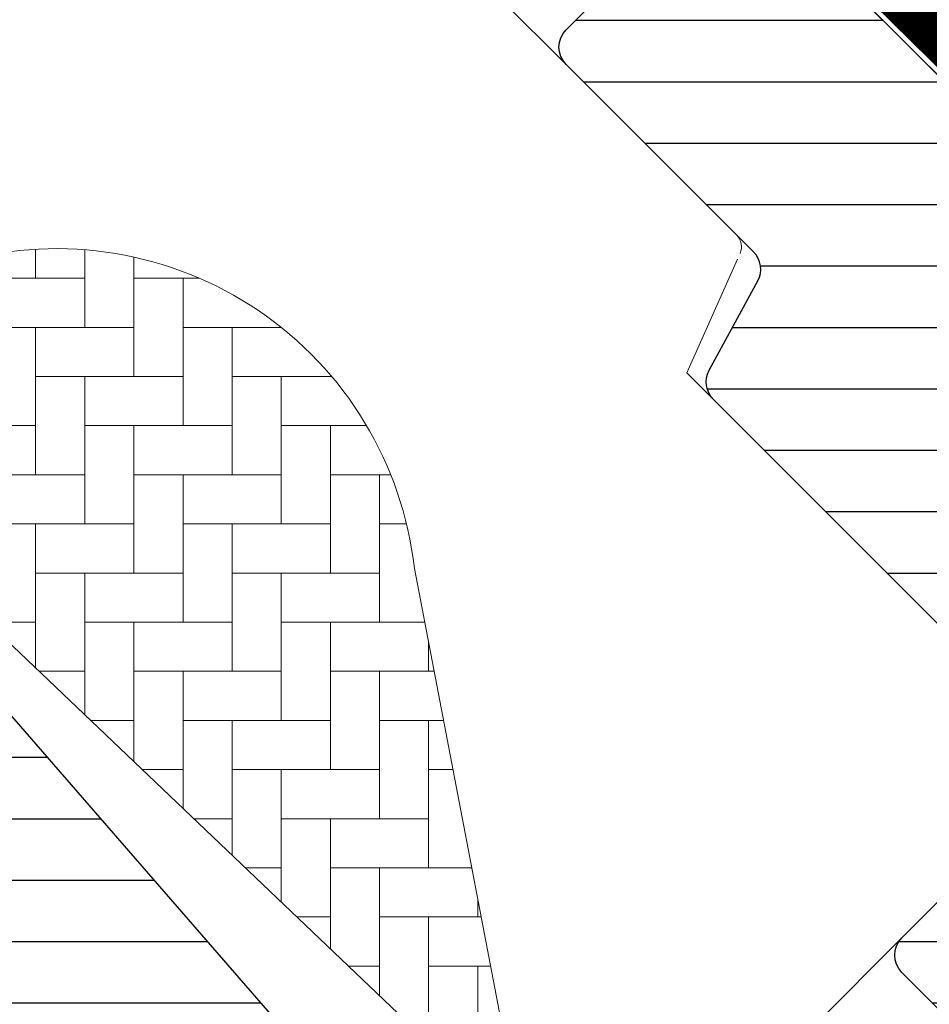
# Model space of a CAD drawing. Extents: x 0 to 3408, y -425 to 1131.
# Drawn here: x 1186 to 1241, y 586 to 646 of the extents above; entities that cross this region are included whole.
import ezdxf

# ---------------------------------------------------------------- set-up
doc = ezdxf.new("R2010")
doc.units = 0
doc.header["$LTSCALE"] = 60
doc.header["$PDMODE"] = 1
doc.header["$PDSIZE"] = 3
doc.layers.get('DEFPOINTS').update_dxf_attribs({"linetype": 'CONTINUOUS'})
for name, color, linetype in [('VELUX_CYAN', 4, 'CONTINUOUS'), ('VELUX_GELB', 2, 'CONTINUOUS'), ('VELUX_GRÜN', 3, 'CONTINUOUS'), ('VELUX_HATCH', 1, 'CONTINUOUS'), ('VELUX_LINNING', 2, 'CONTINUOUS'), ('VELUX_ROT', 1, 'CONTINUOUS'), ('VELUX_TEXT', 3, 'CONTINUOUS')]:
    doc.layers.add(name, color=color, linetype=linetype)
doc.styles.add('STIL_NEU', font='simplex.shx')
doc.dimstyles.new('HN_5', dxfattribs={"dimscale": 5, "dimtxt": 2, "dimasz": 2, "dimexe": 1.5, "dimexo": 0, "dimgap": 0.5, "dimtad": 1, "dimdec": 0, "dimzin": 0, "dimdsep": 46, "dimtxsty": 'STIL_NEU', "dimcen": 5, "dimclrd": 3, "dimclre": 3, "dimclrt": 3, "dimadec": 0, "dimazin": 0, "dimtfac": 1, "dimtdec": 0, "dimtmove": 0, "dimatfit": 1, "dimfxl": 1, "dimtvp": 2, "dimtolj": 1, "dimtzin": 0, "dimarcsym": 0})
pattern_1 = [(360, (-1681.311114054221, 281.9829965230872), (1.6e-15, 3.75), [])]
pattern_2 = [(45, (-1530.567249626142, -448.4446262360034), (-4.419417382415921, 4.419417382415922), []), (135, (-1530.567249626142, -448.4446262360034), (-4.419417382415922, -4.419417382415921), [])]

# ---------------------------------------------------------------- blocks, each defined once
blk = doc.blocks.new('*D20')
at = {"layer": 'DEFPOINTS', "color": 0}
for p in [(1199.616031736611, 832.8947559763172), (1310.753520709912, 721.7572670030163), (1257.931640041353, 626.2545500158676)]:
    blk.add_point(p, dxfattribs=at)
at = {"layer": 'VELUX_TEXT', "color": 3, "lineweight": -2}
for p, q in [((1310.753520709912, 721.7572670030163), (1194.312730877712, 838.1980568352163)), ((1132.524800720623, 765.8035249603289), (1192.544963924746, 825.8236881644517)), ((1257.931640041353, 626.2545500158676), (1120.150432049858, 764.0357580073626))]:
    blk.add_line(p, q, dxfattribs=at)
at = {"layer": 'VELUX_TEXT', "color": 3}
for points in [[(1191.366452622768, 827.0021994664293), (1193.723475226723, 824.6451768624742), (1199.616031736611, 832.8947559763172)], [(1131.346289418645, 766.9820362623065), (1133.7033120226, 764.6250136583513), (1125.453732908757, 758.7324571484635)]]:
    blk.add_solid(points, dxfattribs=at)
at = {"layer": 'VELUX_TEXT', "color": 3, "insert": (1157.231581463785, 801.1169074212894), "char_height": 10, "attachment_point": 5, "rotation": 45.00000000000002, "style": 'STIL_NEU'}
blk.add_mtext('\\A1;60-150mm', dxfattribs=at)
blk = doc.blocks.new('*D22')
at = {"layer": 'DEFPOINTS', "color": 0}
for p in [(1163.431111206076, 720.673911959574), (1279.14782424758, 647.4707342183669), (1257.940754412129, 626.2454356450919)]:
    blk.add_point(p, dxfattribs=at)
at = {"layer": 'VELUX_GELB', "color": 3, "lineweight": -2}
for p, q in [((1279.14782424758, 647.4707342183669), (1179.332602400107, 747.2002326304939)), ((1177.570151578, 734.8251056776239), (1170.499140669602, 727.7480168147989)), ((1257.940754412129, 626.2454356450919), (1158.125532564657, 725.9749340572189))]:
    blk.add_line(p, q, dxfattribs=at)
at = {"layer": 'VELUX_GELB', "color": 3}
for points in [[(1176.391134102129, 736.0031105882117), (1178.74916905387, 733.6471007670361), (1184.638181041526, 741.899210532849)], [(1169.320123193731, 728.9260217253866), (1171.678158145473, 726.5700119042111), (1163.431111206076, 720.673911959574)]]:
    blk.add_solid(points, dxfattribs=at)
at = {"layer": 'VELUX_GELB', "color": 3, "insert": (1165.237108179971, 733.0926224947391), "char_height": 10, "attachment_point": 5, "rotation": 45.024613984986, "style": 'STIL_NEU'}
blk.add_mtext('\\A1;30', dxfattribs=at)
blk = doc.blocks.new('GGL+LGI+EDJ_oben')
at = {"layer": 'VELUX_GRÜN'}
h = blk.add_hatch(dxfattribs=at)
h.set_pattern_fill('ANSI31', color=256, scale=30, angle=315, style=0)
h.set_pattern_definition(pattern_1)
edge = h.paths.add_edge_path(flags=0)
edge.add_line((3.535533905932425, -45.96194077712516), (12.37436867076439, -37.12310601229342))
edge.add_line((12.37436867076394, -37.12310601229319), (17.3241161390697, -42.07285348059895))
edge.add_line((17.3241161390697, -42.07285348059895), (29.85792356450111, -39.86280506049116))
edge.add_line((29.85792356450156, -39.86280506049161), (33.44615075012325, -36.2745778748697))
edge.add_line((33.44615075012325, -36.27457787486946), (33.44615075012325, -33.44615075012325))
edge.add_line((33.44615075012325, -33.44615075012325), (21.84959953866428, -21.84959953866405))
edge.add_line((21.84959953866382, -21.84959953866382), (21.14249275747716, -21.84959953866382))
edge.add_line((21.14249275747716, -21.84959953866382), (17.96051224213761, -25.03158005400337))
edge.add_line((17.96051224213806, -25.03158005400337), (16.26345596729015, -23.33452377915569))
edge.add_line((16.26345596729015, -23.33452377915592), (19.4454364826297, -20.15254326381637))
edge.add_line((19.4454364826297, -20.15254326381637), (19.4454364826297, -19.44543648262993))
edge.add_line((19.4454364826297, -19.4454364826297), (-56.14427842621217, 56.14427842621194))
edge.add_arc((-57.20493859799216, 55.08361825443262), 1.5, 404.9999999999989, 494.9999999999999)
edge.add_line((-58.26559876977217, 56.14427842621217), (-67.17514421272244, 47.23473298326166))
edge.add_arc((-66.11448404094244, 46.17407281148234), 1.5, 494.9999999999999, 585.0000000000019)
edge.add_line((-67.17514421272244, 45.11341263970234), (-55.73422941469607, 33.67249784167575))
edge.add_arc((-56.79488958647517, 32.61183766989552), 1.500000000000001, 331.4999999999983, 404.9999999999992, ccw=False)
edge.add_line((-55.47666391748226, 31.89609952950605), (-58.43871278168854, 26.44068416840241))
edge.add_arc((-57.12048711269563, 25.72494602801317), 1.500000000000005, 511.4999999999996, 584.9999999999995)
edge.add_line((-58.18114728447563, 24.66428585623317), (-37.05239533417535, 3.535533905932879))
edge.add_arc((-38.11305550595489, 2.474873734153334), 1.500000000000001, 314.9999999999992, 404.9999999999992, ccw=False)
edge.add_line((-37.05239533417535, 1.414213562373333), (-46.66904755831228, -8.202438661763608))
edge.add_arc((-45.60838738653228, -9.263098833543154), 1.500000000000001, 494.9999999999999, 585.0000000000009)
edge.add_line((-46.66904755831274, -10.32375900532361), (-39.52726906832822, -17.4655374953079))
edge.add_arc((-38.46660889654823, -16.40487732352722), 1.499999999999992, 585.0000000000009, 630.0000000000023)
edge.add_line((-38.46660889654823, -17.90487732352767), (-36.91097397793783, -17.90487732352767))
edge.add_arc((-36.91097397793829, -16.40487732352722), 1.499999999999993, 630.0000000000023, 675.0000000000007)
edge.add_line((-35.85031380615828, -17.46553749530721), (-31.6783837971575, -13.29360748630643))
edge.add_line((-31.67838379715795, -13.29360748630688), (-28.84995667241174, -16.12203461105309))
edge.add_line((-28.84995667241174, -16.12203461105309), (-33.79970414071749, -21.07178207935886))
edge.add_arc((-32.7390439689375, -22.1324422511384), 1.5, 494.9999999999999, 585.0000000000009)
edge.add_line((-33.79970414071749, -23.1931024229184), (-30.72622901789964, -26.26657754573626))
edge.add_arc((-29.66556884611918, -25.20591737395671), 1.5, 585.0000000000009, 655.5287793655103)
edge.add_arc((-28.37267562730585, -27.91302415514337), 1.5, 404.9999999999992, 475.5287793655038, ccw=False)
edge.add_line((-27.31201545552631, -26.85236398336383), (2.17695526216994, -56.34133470105962))
edge.add_arc((3.23761543394994, -55.28067452927917), 1.5, 585.0000000000009, 630.0000000000038)
edge.add_line((3.23761543394994, -56.78067452927962), (9.066042558696154, -56.7806745292794))
edge.add_arc((9.066042558695697, -55.28067452927917), 1.5, 630.0000000000053, 675.0000000000095)
edge.add_line((10.1267027304757, -56.34133470105917), (12.02081528017106, -54.44722215136403))
edge.add_line((12.02081528017106, -54.4472221513638), (3.535533905932425, -45.96194077712516))
at = {"layer": 'VELUX_GRÜN', "linetype": 'Continuous', "lineweight": 0}
h = blk.add_hatch(dxfattribs=at)
h.set_pattern_fill('AR-HBONE', color=256, scale=0.75, angle=405.0000000000002, style=0)
h.set_pattern_definition([(90, (-1681.311114054221, 281.9829965230874), (-3.000000000000009, 2.99999999999999), [9.000000000000002, -3]), (180, (-1681.311114054221, 284.9829965233564), (-3.000000000000009, 2.99999999999999), [9, -3])])
edge = h.paths.add_edge_path(flags=0)
edge.add_line((-105.435917141081, 28.07843527927298), (-101.7526658127444, 24.39518395093614))
edge.add_line((-101.7526658127444, 24.39518395093592), (-108.1166268434235, 18.03122292025705))
edge.add_arc((-107.4095200622368, 17.32411613907061), 1, 494.9999999999999, 585.0000000000009)
edge.add_line((-108.1166268434235, 16.61700935788394), (-103.1668793751178, 11.66726188957818))
edge.add_line((-103.1668793751178, 11.66726188957818), (-70.0256987759044, -19.90053872700537))
edge.add_arc((-70.96515345471107, -19.55786554966516), 1, 339.9601775854499, 370.8456048813769)
edge.add_line((-69.98301566228518, -19.36970243774158), (-76.44310024762488, 14.34941045672849))
edge.add_arc((-98.30322833714355, 11.87255763311441), 21.99999999999999, 366.4643060372648, 465.293061162088)
edge.add_arc((-103.3145967975219, 30.19975562283253), 3, 465.2930611620861, 585.0000000000009)
at = {"layer": 'VELUX_GRÜN'}
h = blk.add_hatch(dxfattribs=at)
h.set_pattern_fill('ANSI31', color=256, scale=30, angle=315, style=0)
h.set_pattern_definition(pattern_1)
edge = h.paths.add_edge_path(flags=0)
edge.add_line((-116.1776441489496, -5.303300858898182), (-93.55022715097994, -27.93071785686766))
edge.add_arc((-94.61088732275994, -28.99137802864743), 1.49999999999999, 314.9999999999992, 404.9999999999992, ccw=False)
edge.add_line((-93.55022715098039, -30.05203820042698), (-100.835682230374, -37.33749327982059))
edge.add_arc((-101.8963424021535, -36.27683310804105), 1.50000000000001, 590.9999999999995, 675, ccw=False)
edge.add_line((-102.840322988728, -37.44255205022637), (-104.998093065336, -35.69522429488348))
edge.add_arc((-105.6274134563859, -36.47237025634058), 0.9999999999999918, 410.9999999999986, 494.9999999999999)
edge.add_line((-106.3345202375726, -35.76526347515392), (-107.6822037661218, -37.11294700370331))
edge.add_arc((-106.2679902037484, -38.52716056607642), 2, 494.9999999999999, 590.9999999999993)
edge.add_line((-107.5266309858484, -40.08145248899018), (-66.38628463170016, -73.3962480866926))
edge.add_arc((-65.44230404512518, -72.23052914450771), 1.5, 591.0000000000025, 675.0000000000007)
edge.add_line((-64.38164387334518, -73.29118931628773), (-49.21463197058802, -58.12417741353056))
edge.add_arc((-50.27529214236801, -57.06351724175011), 1.5, 315, 405)
edge.add_line((-49.21463197058802, -56.00285706997055), (-54.44722215136426, -50.77026688919431))
edge.add_line((-54.44722215136426, -50.77026688919386), (-57.27564927611047, -53.59869401394007))
edge.add_line((-57.27564927611047, -53.59869401394007), (-59.32625894155171, -51.54808434849906))
edge.add_line((-59.32625894155171, -51.54808434849883), (-56.4978318168055, -48.71965722375262))
edge.add_line((-56.4978318168055, -48.71965722375262), (-61.23544725075908, -43.98204178979904))
edge.add_arc((-60.52834046957286, -43.27493500861282), 1, 495, 585, ccw=False)
edge.add_line((-61.23544725075908, -42.56782822742616), (-60.9306433949414, -42.26302437160848))
edge.add_arc((-61.63775017612806, -41.55591759042181), 1, 315, 401.0000000000006)
edge.add_line((-60.88304059590564, -40.8998585614313), (-101.9958145832643, 6.394977766842657))
edge.add_line((-101.9958145832638, 6.394977766843112), (-103.2375900532365, 7.63675323681582))
edge.add_arc((-104.2982502250161, 6.576093065035365), 1.5, 405, 494.9999999999999)
edge.add_line((-105.3589103967961, 7.636753236815366), (-116.1776441489501, -3.181980515338409))
edge.add_arc((-115.1169839771696, -4.242640687118182), 1.5, 494.9999999999999, 585.0000000000009)
at = {"layer": 'VELUX_HATCH', "linetype": 'Continuous', "lineweight": 0}
for points in [[(-56.55515872095429, 33.58427324136301, 0.31087134157445), (-56.76105787323241, 34.69932630021185), (-81.56467293296782, 59.50294135994727, 0.2077029594876885), (-82.30553977946556, 59.7952645452865), (-92.770866946365, 59.44175290315616, 0.1901512478002124), (-93.44421366224059, 59.14942971781693), (-114.2684558397463, 38.32518754031071, 0.4142135623730951), (-114.2684558397463, 36.91097397793783), (-101.7526658127444, 24.39518395093637), (-108.8237336246102, 17.32411613907015), (-103.1668793751173, 11.66726188957773), (-70.02569877590395, -19.90053872700537), (-61.8090671243026, -22.5702841873017, 0.2820291683021466), (-60.79294334874112, -22.32633445219244), (-37.89173516239543, 0.5748737341532433), (-37.89173516239498, 4.374873734152515), (-59.81204537917801, 26.29518395093555), (-56.71113499689091, 33.23518986149793)], [(-70.0256987759044, -19.90053872700537, 0.1355848846815724), (-69.98301566228474, -19.36970243774203), (-76.44310024762535, 14.34941045673031, 0.4601006301628857), (-104.1058655017909, 33.09352372647163, 0.5756465653245192), (-105.435917141081, 28.07843527927253)]]:
    blk.add_lwpolyline(points, format="xyb", dxfattribs=at)
at = {"layer": 'VELUX_ROT'}
for points in [[(-39.52726906832822, -17.46553749530812), (-46.66904755831183, -10.32375900532361, -0.4142135623730951), (-46.66904755831183, -8.202438661764061), (-37.05239533417489, 1.414213562372879, 0.4142135623730951), (-37.05239533417489, 3.535533905932879), (-58.18114728447517, 24.66428585623271, -0.3321711778512594), (-58.43871278168854, 26.44068416840173), (-55.47666391748226, 31.89609952950559, 0.3321711778512594), (-55.73422941469516, 33.67249784167507), (-67.17514421272197, 45.11341263970144, -0.4142135623730951), (-67.17514421272197, 47.23473298326143), (-58.26559876977171, 56.14427842621172, -0.4142135623730951), (-56.14427842621172, 56.14427842621172), (19.4454364826297, -19.4454364826297)], [(-93.55022715097994, -27.93071785686789), (-116.1776441489496, -5.303300858898182, -0.4142135623730951), (-116.1776441489491, -3.181980515338636), (-105.3589103967956, 7.636753236814911, -0.4142135623730951), (-103.2375900532361, 7.636753236814911), (-101.9958145832638, 6.394977766842657), (-60.88304059590519, -40.89985856143175, -0.3939104756149599)]]:
    blk.add_lwpolyline(points, format="xyb", dxfattribs=at)
blk = doc.blocks.new('Sparrendach_rechts')
at = {"layer": 'VELUX_GRÜN'}
h = blk.add_hatch(dxfattribs=at)
h.set_pattern_fill('ANSI37', color=256, scale=50, style=0)
h.set_pattern_definition(pattern_2)
h.paths.add_polyline_path([(-1514.406823055021, 921.2103871392624), (-1322.787775435973, 921.2103871392624), (-1322.787775435973, 939.4961014249766), (-1514.406823055021, 939.4961014249766)], flags=9)
h.paths.add_polyline_path([(-598.5829370593482, -444.3334556903537), (-469.2496037260143, -444.3334556903537), (-469.2496037260143, -432.3334556903537), (-598.5829370593482, -432.3334556903537)], flags=9)
h.paths.add_polyline_path([(32.37104689640819, -447.1309199447425), (323.0377135630742, -447.1309199447425), (323.0377135630742, -431.1309199447426), (32.37104689640819, -431.1309199447426)], flags=9)
edge = h.paths.add_edge_path()
edge.add_line((334.4793625521625, 171.9307752288978), (334.4793625521625, 185.6699401885007))
edge.add_line((334.4793625521625, 185.6699401885012), (332.0848567604817, 185.6699401885016))
edge.add_arc((332.0848567604817, 184.6699401885016), 1.000000000000021, 90, 179.999999999987)
edge.add_line((331.0848567604817, 184.6699401885016), (331.0848567604817, 173.0363301392999))
edge.add_arc((332.0848567604817, 173.0363301392985), 0.9999999999995255, 179.9999999999218, 268.876481342248)
edge.add_arc((331.0848567604799, 122.0461350033711), 49.99999999999992, 86.10718860570478, 88.87648134229852, ccw=False)
h = blk.add_hatch(dxfattribs=at)
h.set_pattern_fill('ANSI37', color=256, scale=50, style=0)
h.set_pattern_definition(pattern_2)
h.paths.add_polyline_path([(-1514.406823055021, 921.2103871392624), (-1322.787775435973, 921.2103871392624), (-1322.787775435973, 939.4961014249766), (-1514.406823055021, 939.4961014249766)], flags=9)
h.paths.add_polyline_path([(-598.5829370593482, -444.3334556903537), (-469.2496037260143, -444.3334556903537), (-469.2496037260143, -432.3334556903537), (-598.5829370593482, -432.3334556903537)], flags=9)
h.paths.add_polyline_path([(32.37104689640819, -447.1309199447425), (323.0377135630742, -447.1309199447425), (323.0377135630742, -431.1309199447426), (32.37104689640819, -431.1309199447426)], flags=9)
edge = h.paths.add_edge_path()
edge.add_line((334.4793625521607, 186.191100552287), (334.4793625521625, 197.7341624960554))
edge.add_arc((344.5885826376534, 158), 40.99999999999838, 104.2744186734281, 162.4026633919208)
edge.add_arc((303.600779573816, 170.9999999999991), 1.999999999999921, 270, 342.4026633919221, ccw=False)
edge.add_line((303.600779573816, 168.9999999999991), (235.5763857014945, 168.9999999999986))
edge.add_arc((235.5763857014945, 170.9999999999986), 1.999999999999903, 197.597336608078, 270, ccw=False)
edge.add_arc((194.5885826376552, 157.9999999999991), 41.00000000000246, 17.59733660807864, 162.4026633919324)
edge.add_arc((153.6007795738069, 170.9999999999918), 2.000000000001639, 270.0000000000521, 342.4026633919536, ccw=False)
edge.add_line((153.6007795738087, 168.9999999999904), (93.95166524425167, 168.9999999999945))
edge.add_arc((93.95166524425167, 170.9999999999945), 1.999999999999916, 199.0008023629181, 270, ccw=False)
edge.add_line((92.06063721166993, 170.348837209297), (91.11242388698427, 157.9999999999941))
edge.add_line((91.11242388698427, 157.9999999999936), (161.4405416115214, 157.9999999999954))
edge.add_arc((194.5885826376516, 120.5672953671483), 49.99999999999979, 126.7014268470468, 131.5260746349901, ccw=False)
edge.add_arc((194.5885826376498, 157.9999999999991), 29.99999999999968, 5.077958370386227, 174.9220416296135, ccw=False)
edge.add_arc((194.5885826376479, 120.5672953671474), 50.0000000000009, 48.47392536501451, 53.29857315295209, ccw=False)
edge.add_line((227.7366236637763, 157.9999999999986), (313.6047158679949, 157.9999999999986))
edge.add_arc((313.6047158679949, 158.9999999999995), 1.000000000000937, 270, 358.1514283547369)
edge.add_arc((344.5885826376534, 158.0000000000091), 29.99999999999687, 146.0857680511899, 178.1514283547904, ccw=False)
edge.add_arc((320.5222447939532, 174.1805866022478), 1.000000000002474, 90, 146.0857680511787, ccw=False)
edge.add_line((320.5222447939532, 175.1805866022505), (328.6066453629292, 175.1805866022505))
edge.add_arc((328.6066453629292, 176.1805866022509), 1.000000000000463, 270, 353.1433152648944)
edge.add_line((329.5994932438853, 176.0612003162582), (330.7116857429819, 185.3104868382793))
edge.add_arc((331.7045336239362, 185.1911005522875), 0.9999999999994811, 90, 173.1433152649338, ccw=False)
edge.add_line((331.7045336239362, 186.191100552287), (334.4793625521607, 186.191100552287))
blk = doc.blocks.new('Sparrendach_oben')
at = {"layer": 'VELUX_GRÜN'}
h = blk.add_hatch(dxfattribs=at)
h.set_pattern_fill('ANSI37', color=256, scale=50, angle=45, style=0)
h.set_pattern_definition([(90, (-773.2758761183874, -831.7715753582305), (-6.25, 1.3e-15), []), (180, (-773.2758761183874, -831.7715753582305), (-1.3e-15, -6.25), [])])
h.paths.add_polyline_path([(194.5218171290401, 449.1028562172541), (195.3970337428966, 447.4780466746806, 0.4142135623728271), (198.210478171891, 447.1873054754114), (198.3014856972807, 447.2612652850757)])
h.paths.add_polyline_path([(206.4059273205023, 453.8475663335211, 0.1938121211594032), (207.1295593709167, 455.1550372995288), (208.8879796585791, 470.9216159462748), (192.7268551124036, 479.438879625075), (182.6098503419591, 471.2170128729244), (194.5218171290401, 449.1028562172541), (198.3014856972807, 447.2612652850757)])
h.paths.add_polyline_path([(232.9720847744759, 484.2594247121687, -0.4352656070070828), (237.4548850665572, 488.0257715692869), (246.2102288380186, 486.9495936688954, 0.1987860786931288), (247.6761987700913, 487.3870061561533), (252.2774696668841, 491.1263575810435, 0.1311610033206696), (252.8831446447969, 491.9613648341214), (262.3238642432709, 517.1053776843182, -0.1311610033228954), (264.7465641549427, 520.4454066966954), (286.6285628307498, 538.2284246417693), (265.0673740378163, 538.2284246417693), (192.7268551124036, 479.438879625075), (208.8880523130922, 470.9215776557694, -0.4437992188743812), (213.7462270557246, 474.3261430457732), (226.5887837140265, 471.2381350803589, 0.2305961029932003), (228.2946208029227, 471.6360250003472), (231.811898038731, 474.494438673104, 0.2124648283774196), (232.5479494909826, 475.9446443561468)])
h.paths.add_polyline_path([(-757.1154495472653, 537.8834380170351), (-563.5916400234561, 537.8834380170351), (-563.5916400234561, 556.1691523027494), (-757.1154495472653, 556.1691523027494)], flags=9)
h.paths.add_polyline_path([(158.7084364484074, -827.6604048125809), (288.0417697817404, -827.6604048125809), (288.0417697817404, -815.660404812581), (158.7084364484074, -815.660404812581)], flags=9)
h.paths.add_polyline_path([(789.6624204041628, -830.4578690669698), (1080.329087070828, -830.4578690669698), (1080.329087070828, -814.4578690669698), (789.6624204041628, -814.4578690669698)], flags=9)
at = {"layer": 'VELUX_CYAN', "const_width": 3}
blk.add_lwpolyline([(-110.3764870096022, 154.7290621878828), (-88.92096321236725, 133.6471625679992, 0.2677042803165685), (-77.88181656319443, 134.2895314535866), (-30.07110305784295, 181.7514857217129, -0.6695159036268893), (-23.06122144613687, 181.8017829842783), (-9.090557058587137, 167.7584785832332, 0.4093032154239428), (-2.079537118174584, 167.6814243585054), (15.25231330593419, 184.353948782315), (50.04619926585042, 150.2108299759984), (182.1902720586015, 281.3871123684289)], format="xyb", dxfattribs=at)
blk = doc.blocks.new('Sparrendach_unten')
at = {"layer": 'VELUX_GRÜN'}
h = blk.add_hatch(dxfattribs=at)
h.set_pattern_fill('ANSI37', color=256, scale=50, angle=45, style=0)
h.set_pattern_definition([(90, (-671.2879363589471, -729.7979883810358), (-6.25, 1.3e-15), []), (180, (-671.2879363589471, -729.7979883810358), (-1.3e-15, -6.25), [])])
h.paths.add_polyline_path([(-655.1275097878251, 639.8570249942297), (-463.5084621687774, 639.8570249942297), (-463.5084621687774, 658.1427392799444), (-655.1275097878251, 658.1427392799444)], flags=9)
h.paths.add_polyline_path([(260.6963762078476, -725.6868178353863), (390.0297095411806, -725.6868178353863), (390.0297095411806, -713.6868178353863), (260.6963762078476, -713.6868178353863)], flags=9)
h.paths.add_polyline_path([(891.6503601636032, -728.484282089775), (1182.317026830268, -728.484282089775), (1182.317026830268, -712.4842820897752), (891.6503601636032, -712.4842820897752)], flags=9)
edge = h.paths.add_edge_path()
edge.add_line((-556.1514378410119, -321.2718736481226), (-556.1514378410119, -342.0687737028071))
edge.add_line((-556.1514378410119, -342.0687737028071), (-554.9325692430494, -342.837518517456))
edge.add_arc((-554.3991056234406, -341.991695506092), 0.999999999999516, 237.760222242591, 313.8416715463652)
edge.add_line((-553.7064376923599, -342.7129521436707), (-543.670396604164, -333.0747131943047))
edge.add_arc((-544.3630645352451, -332.3534565567261), 0.9999999999996902, 313.8416715463903, 360.0742127382249)
edge.add_line((-543.3630653740902, -332.3521613004593), (-543.36485590814, -330.9697842414741))
edge.add_arc((-542.3648567469846, -330.968488985209), 1.000000000000124, 128.4416981229424, 180.0742127381324, ccw=False)
edge.add_line((-542.9865747109424, -330.1852477878167), (-532.9725193162913, -322.2363322408885))
edge.add_arc((-532.3508013523316, -323.01957343828), 1.0000000000006, 47.21246140577517, 128.4416981230541, ccw=False)
edge.add_line((-531.671519644925, -322.2856958177028), (-523.2188515963614, -330.1095381357925))
edge.add_arc((-522.5395698889552, -329.3756605152166), 0.9999999999995294, 227.2124614057475, 309.099999999975)
edge.add_line((-521.9088940815245, -330.151706922283), (-505.5249881080353, -316.8368677134179))
edge.add_line((-505.5249881080353, -316.8368677134179), (-523.3786835470655, -294.8679004007952))
edge.add_line((-523.3786835470655, -294.8679004007952), (-523.6294665351706, -294.8419844999987))
edge.add_line((-523.6294665351706, -294.8419844999987), (-556.1514378410119, -321.2718736481225))

msp = doc.modelspace()

# ---------------------------------------------------------------- block references
at = {"layer": 'VELUX_GRÜN'}
for name, p in [('Sparrendach_rechts', (2103.87541827616, 191.667814833163)), ('Sparrendach_oben', (1341.630656946711, 500.5533903080295)), ('Sparrendach_unten', (1144.506218669335, 303.4289520306542))]:
    msp.add_blockref(name, p, dxfattribs=at)
at = {"layer": 'VELUX_LINNING'}
msp.add_blockref('GGL+LGI+EDJ_oben', (1286.264195979808, 597.9219940774132), dxfattribs=at)

# ---------------------------------------------------------------- dimensions: what is measured, and where the dimension line sits
at = {"layer": 'VELUX_GELB'}
dim = msp.add_linear_dim(base=(1163.431111206076, 720.673911959574), p1=(1279.14782424758, 647.4707342183669), p2=(1257.940754412129, 626.2454356450919), angle=225.02461398498568, dimstyle='HN_5', dxfattribs=at)
dim.commit()
dim.dimension.update_dxf_attribs({"geometry": '*D22', "text_midpoint": (1170.54268682139, 727.791600397094), "dimtype": 161})
at = {"layer": 'VELUX_TEXT'}
dim = msp.add_linear_dim(base=(1199.616031736611, 832.8947559763172), p1=(1257.931640041353, 626.2545500158678), p2=(1310.753520709912, 721.7572670030163), angle=44.99999999998181, text='60-150mm', dimstyle='HN_5', dxfattribs=at)
dim.commit()
dim.dimension.update_dxf_attribs({"geometry": '*D20', "text_midpoint": (1157.231581463785, 801.1169074212894)})

# ---------------------------------------------------------------- leaders
at = {"layer": 'VELUX_TEXT', "color": 3, "annotation_type": 0, "has_hookline": 1, "hookline_direction": 1, "text_width": 130.9523809523809}
msp.add_leader([(1371.995663432812, 629.628048704717), (1362.445555358805, 662.3471957572883), (1299.120107575622, 844.3474011313785), (1289.120107575622, 844.3474011313785)], dimstyle='HN_5', dxfattribs=at)

doc.saveas('drawing.dxf')
